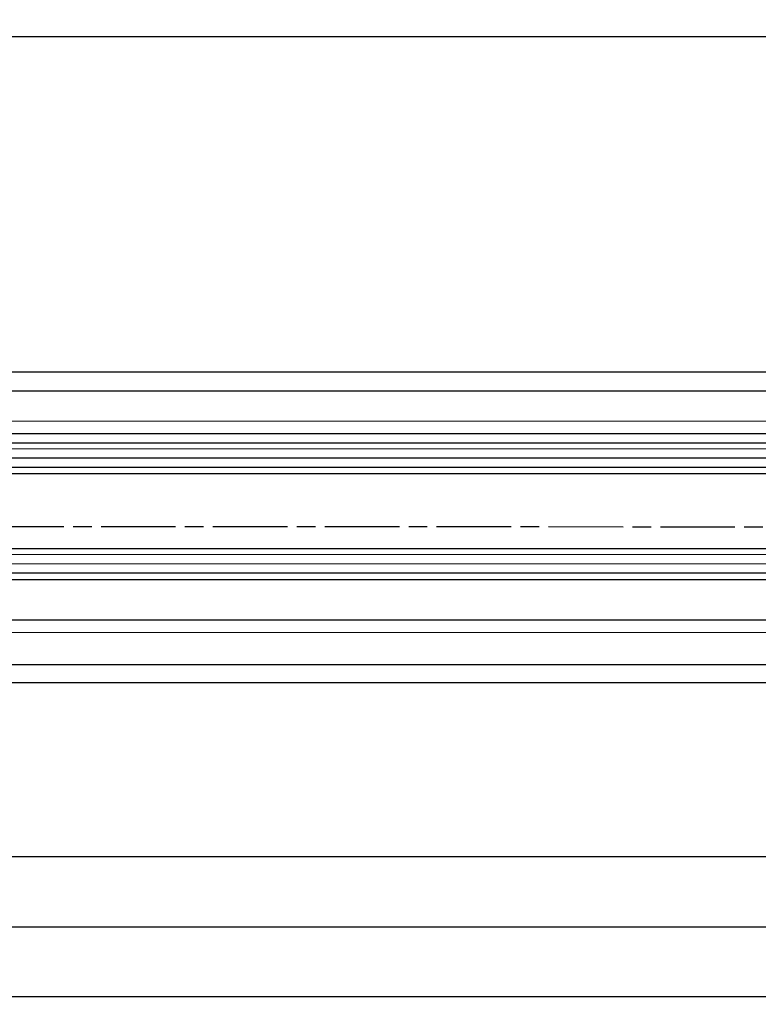
# Model space of a CAD drawing. Units: millimetres. Extents: x -2916 to 6594, y -459 to 5053.
# Drawn here: x 1049 to 1168, y -216 to -58 of the extents above; entities that cross this region are included whole.
import ezdxf

# ---------------------------------------------------------------- set-up
doc = ezdxf.new("R2010")
doc.units = ezdxf.units.MM
doc.linetypes.add('CENTERLINE', pattern=[30, 12, -1.5, 3, -1.5, 12])
for name, color, linetype in [('centerline-Mittellinie', 92, 'CENTERLINE'), ('dimension-Bemassung', 5, 'Continuous'), ('hatching-Schraffur', 5, 'Continuous'), ('outline-Körperkante', 7, 'Continuous'), ('phantom-fiktive Kanten', 6, 'Continuous')]:
    doc.layers.add(name, color=color, linetype=linetype)
doc.styles.get("Standard").update_dxf_attribs({"font": 'arial.ttf'})
doc.dimstyles.new('ISO-5.0', dxfattribs={"dimtxt": 5, "dimasz": 5, "dimexe": 1.25, "dimexo": 0.625, "dimgap": 1, "dimtad": 1, "dimdec": 3, "dimtxsty": 'Standard', "dimcen": 2.5, "dimclrd": 256, "dimclre": 256, "dimadec": 0, "dimazin": 0, "dimtfac": 1, "dimtdec": 3, "dimtmove": 0, "dimatfit": 3, "dimfxl": 1, "dimlwd": -1, "dimlwe": -1, "dimarcsym": 0})

# ---------------------------------------------------------------- blocks, each defined once
blk = doc.blocks.new('*D68')
at = {"layer": 'Defpoints', "color": 0, "transparency": 16777216}
for p in [(332.8380491929333, 25.54384567265669), (332.8380491929333, 21.9133853397841), (1254.838624978455, -66.5421960780861)]:
    blk.add_point(p, dxfattribs=at)
at = {"layer": 'dimension-Bemassung', "transparency": 16777216}
for p, q in [((332.8380491929333, 22.5383853397841), (332.8380491929333, 26.79384567265669)), ((1249.838624978455, 25.54384567265669), (337.8380491929333, 25.54384567265669))]:
    blk.add_line(p, q, dxfattribs=at)
for points in [[(337.8380491929333, 26.37717900599002), (337.8380491929333, 24.71051233932335), (332.8380491929333, 25.54384567265669)], [(1249.838624978455, 26.37717900599002), (1249.838624978455, 24.71051233932335), (1254.838624978455, 25.54384567265669)]]:
    blk.add_solid(points, dxfattribs=at)
at = {"layer": 'dimension-Bemassung', "color": 0, "transparency": 16777216, "insert": (373.3756990128368, 29.12911170267033), "char_height": 5, "attachment_point": 5}
blk.add_mtext('W/4', dxfattribs=at)
blk = doc.blocks.new('*D54')
at = {"layer": 'Defpoints', "color": 0, "transparency": 16777216}
for p in [(356.8360068621552, -146.5999940884789), (1265.838635135698, -146.9921960780847), (1265.838635135698, -192.4657501367777)]:
    blk.add_point(p, dxfattribs=at)
at = {"layer": 'dimension-Bemassung', "transparency": 16777216}
for p, q in [((356.8360068621552, -147.2249940884789), (356.8360068621552, -193.7157501367777)), ((361.8360068621552, -192.4657501367777), (1260.838635135698, -192.4657501367777))]:
    blk.add_line(p, q, dxfattribs=at)
for points in [[(361.8360068621552, -191.6324168034444), (361.8360068621552, -193.2990834701111), (356.8360068621552, -192.4657501367777)], [(1260.838635135698, -191.6324168034444), (1260.838635135698, -193.2990834701111), (1265.838635135698, -192.4657501367777)]]:
    blk.add_solid(points, dxfattribs=at)
at = {"layer": 'dimension-Bemassung', "color": 0, "transparency": 16777216, "insert": (1243.552141644107, -188.8804841067641), "char_height": 5, "attachment_point": 5}
blk.add_mtext('GB1', dxfattribs=at)
blk = doc.blocks.new('*D55')
at = {"layer": 'Defpoints', "color": 0, "transparency": 16777216}
for p in [(337.8373237131318, -154.5422013831329), (1284.838627852821, -154.5421960780849), (337.8373237131318, -203.8486195477319)]:
    blk.add_point(p, dxfattribs=at)
at = {"layer": 'dimension-Bemassung', "transparency": 16777216}
for p, q in [((337.8373237131318, -155.1672013831329), (337.8373237131318, -205.0986195477319)), ((1284.838627852821, -155.1671960780849), (1284.838627852821, -205.0986195477319)), ((1279.838627852821, -203.8486195477319), (342.8373237131318, -203.8486195477319))]:
    blk.add_line(p, q, dxfattribs=at)
for points in [[(342.8373237131318, -203.0152862143986), (342.8373237131318, -204.6819528810653), (337.8373237131318, -203.8486195477319)], [(1279.838627852821, -203.0152862143986), (1279.838627852821, -204.6819528810653), (1284.838627852821, -203.8486195477319)]]:
    blk.add_solid(points, dxfattribs=at)
at = {"layer": 'dimension-Bemassung', "color": 0, "transparency": 16777216, "insert": (1243.947343427162, -200.3486195477319), "char_height": 5, "attachment_point": 5}
blk.add_mtext('FB1', dxfattribs=at)
blk = doc.blocks.new('*D61')
at = {"layer": 'Defpoints', "color": 0, "transparency": 16777216}
for p in [(-2667.161997128557, -167.5072350199485), (3332.838002871443, -167.5072350199485), (3332.838002871443, -214.9850530835677)]:
    blk.add_point(p, dxfattribs=at)
at = {"layer": 'dimension-Bemassung', "transparency": 16777216}
for p, q in [((-2667.161997128557, -168.1322350199485), (-2667.161997128557, -216.2350530835677)), ((3332.838002871443, -168.1322350199485), (3332.838002871443, -216.2350530835677)), ((-2662.161997128557, -214.9850530835677), (3327.838002871443, -214.9850530835677))]:
    blk.add_line(p, q, dxfattribs=at)
for points in [[(-2662.161997128557, -214.1517197502343), (-2662.161997128557, -215.818386416901), (-2667.161997128557, -214.9850530835677)], [(3327.838002871443, -214.1517197502343), (3327.838002871443, -215.818386416901), (3332.838002871443, -214.9850530835677)]]:
    blk.add_solid(points, dxfattribs=at)
at = {"layer": 'dimension-Bemassung', "color": 0, "transparency": 16777216, "insert": (333.6313525744754, -211.4850530835677), "char_height": 5, "attachment_point": 5}
blk.add_mtext('LB1', dxfattribs=at)
blk = doc.blocks.new('Grundriss_Laufflügel_Teleskop')
at = {"layer": 'centerline-Mittellinie'}
blk.add_line((-970.2325848883988, -1.70530256582424e-13), (1.368789951530289, 0), dxfattribs=at)
at = {"layer": 'hatching-Schraffur'}
for p, q in [((-928.0005859427642, 12.54999938328885), (-19.0000028743616, 12.55000000000018)), ((-928.0005859427642, 11.07314831330359), (-19.0000028743616, 11.05001720597784)), ((-928.0005859427642, 9.54999938328885), (-19.00000287436933, 9.550000000031872)), ((-928.0005757855179, -4.450000616673208), (-19.00000287436933, -4.449999999962728)), ((-928.0005859427642, -5.949999999999363), (-19.0000028743616, -5.950000000001182)), ((-928.0005859427642, -7.450000616711151), (-19.0000028743616, -7.449999999999363))]:
    blk.add_line(p, q, dxfattribs=at)
at = {"layer": 'outline-Körperkante'}
for p, q in [((-872.8711993235506, 17.00051960341216), (-30, 16.99999999999909)), ((-872.0429029743386, 15.00000000000045), (-30, 14.99999999999909)), ((-20.0000028743616, 13.55000000000018), (-927.0005859427642, 13.54999938328885)), ((-927.0005859427642, 8.54999938328885), (-20.0000028743616, 8.550000000000637)), ((-20.0000028743616, -3.449999999999363), (-927.0005859427642, -3.450000616711151)), ((-20.0000028743616, -8.449999999999363), (-927.0005859427642, -8.45000061671115)), ((-906.394817543372, -14.99999999999955), (-30.33258663227889, -15.00000000000045)), ((-873.811915421175, -16.99935156131551), (-30.33258663227525, -17.00000000000045))]:
    blk.add_line(p, q, dxfattribs=at)

msp = doc.modelspace()

# ---------------------------------------------------------------- linework, layer by layer
at = {"layer": 'outline-Körperkante'}
for p, q in [((3316.838649192825, -114.5422013831334), (-2651.161350806959, -114.5422013831334)), ((3316.838649192825, -164.5422013831334), (-2651.161350806959, -164.5422013831334))]:
    msp.add_line(p, q, dxfattribs=at)
at = {"layer": 'phantom-fiktive Kanten'}
for p, q in [((3318.840909917379, -60.54285494808128), (-2653.158893986347, -60.60234859914479)), ((-584.1618707710531, -117.5421385019713), (1249.838624978455, -117.5210224811841)), ((-2472.16255080696, -161.5422013831331), (3137.838649192825, -161.5422013831331))]:
    msp.add_line(p, q, dxfattribs=at)

# ---------------------------------------------------------------- block references
at = {"layer": 'outline-Körperkante', "xscale": -1, "rotation": 359.9947071635843}
msp.add_blockref('Grundriss_Laufflügel_Teleskop', (337.8366717092634, -139.3709274943052), dxfattribs=at)

# ---------------------------------------------------------------- dimensions: what is measured, and where the dimension line sits
at = {"layer": 'dimension-Bemassung'}
for base, p1, p2, text, override, picture, middle in [((332.8380491929333, 25.54384567265669), (1254.838624978455, -66.5421960780861), (332.8380491929333, 21.9133853397841), 'W/4', {"dimse1": 1, "dimse2": 0}, '*D68', (373.3756990128368, 25.54384567265669)), ((1265.838635135698, -192.4657501367777), (356.8360068621552, -146.5999940884789), (1265.838635135698, -146.9921960780847), 'GB1', {"dimse1": 0, "dimse2": 1, "dimsd1": 0, "dimsd2": 0}, '*D54', (1243.552141644107, -192.4657501367777))]:
    dim = msp.add_linear_dim(base=base, p1=p1, p2=p2, angle=180, text=text, dimstyle='ISO-5.0', override=override, dxfattribs=at)
    dim.commit()
    dim.dimension.update_dxf_attribs({"geometry": picture, "text_midpoint": middle, "dimtype": 160})
dim = msp.add_linear_dim(base=(337.8373237131318, -203.8486195477319), p1=(1284.838627852821, -154.5421960780849), p2=(337.8373237131318, -154.5422013831329), angle=180, text='FB1', dimstyle='ISO-5.0', dxfattribs=at)
dim.commit()
dim.dimension.update_dxf_attribs({"geometry": '*D55', "text_midpoint": (1243.947343427162, -203.8486195477319), "dimtype": 160})
dim = msp.add_linear_dim(base=(3332.838002871443, -214.9850530835677), p1=(-2667.161997128557, -167.5072350199485), p2=(3332.838002871443, -167.5072350199485), text='LB1', dimstyle='ISO-5.0', dxfattribs=at)
dim.commit()
dim.dimension.update_dxf_attribs({"geometry": '*D61', "text_midpoint": (333.6313525744754, -214.9850530835677), "dimtype": 160})

doc.saveas('drawing.dxf')
